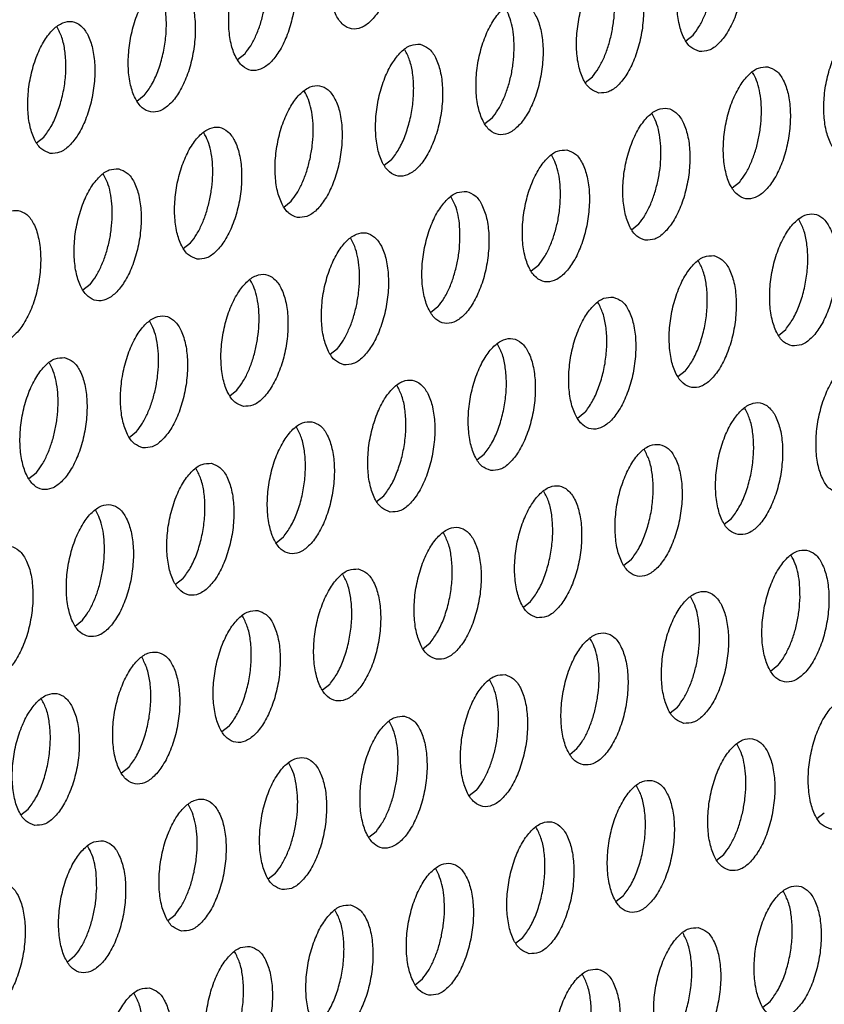
# Model space of a CAD drawing. Units: millimetres. Extents: x 31 to 625, y -33 to 387.
# Drawn here: x 411 to 416, y 70 to 75 of the extents above; entities that cross this region are included whole.
import ezdxf

# ---------------------------------------------------------------- set-up
doc = ezdxf.new("R2010")
doc.units = ezdxf.units.MM

# ---------------------------------------------------------------- blocks, each defined once
blk = doc.blocks.new('ansaugblende_lochung_rv4_6_bg63_wandstehend__84', base_point=(2314.992, 313.515))
at = {"color": 1, "linetype": 'Continuous'}
for p, q in [((2488.892, 451.218), (2489.111, 451.391)), ((2475.701, 450.825), (2475.482, 450.652)), ((2485.886, 449.975), (2486.105, 450.148)), ((2472.695, 449.582), (2472.476, 449.409)), ((2483.099, 448.905), (2482.88, 448.732)), ((2469.47, 448.166), (2469.689, 448.339)), ((2480.093, 447.662), (2479.875, 447.489)), ((2490.497, 446.985), (2490.279, 446.812)), ((2476.869, 446.246), (2477.087, 446.419)), ((2487.273, 445.569), (2487.492, 445.742)), ((2473.863, 445.003), (2474.082, 445.176)), ((2484.486, 444.499), (2484.267, 444.326)), ((2471.076, 443.933), (2470.857, 443.76)), ((2481.48, 443.256), (2481.261, 443.083)), ((2491.666, 442.406), (2491.884, 442.579)), ((2478.256, 441.84), (2478.474, 442.013)), ((2488.878, 441.336), (2488.66, 441.163)), ((2475.25, 440.597), (2475.468, 440.77)), ((2485.873, 440.093), (2485.654, 439.92)), ((2472.244, 439.354), (2472.462, 439.527)), ((2482.648, 438.677), (2482.867, 438.85)), ((2469.457, 438.284), (2469.238, 438.111)), ((2479.642, 437.434), (2479.861, 437.607)), ((2490.047, 436.757), (2490.265, 436.93)), ((2476.855, 436.364), (2476.636, 436.191)), ((2487.259, 435.687), (2487.041, 435.514)), ((2473.849, 435.121), (2473.631, 434.948)), ((2484.035, 434.271), (2484.254, 434.444)), ((2470.625, 433.706), (2470.843, 433.878)), ((2481.029, 433.028), (2481.248, 433.201)), ((2491.652, 432.524), (2491.433, 432.351)), ((2478.242, 431.958), (2478.023, 431.786)), ((2488.428, 431.108), (2488.646, 431.281)), ((2475.236, 430.715), (2475.017, 430.543)), ((2485.422, 429.866), (2485.64, 430.038)), ((2472.23, 429.473), (2472.012, 429.3)), ((2482.634, 428.795), (2482.416, 428.623)), ((2469.006, 428.057), (2469.224, 428.23)), ((2492.82, 427.946), (2493.039, 428.118)), ((2479.629, 427.553), (2479.41, 427.38)), ((2489.814, 426.703), (2490.033, 426.875)), ((2476.404, 426.137), (2476.623, 426.31)), ((2487.027, 425.633), (2486.808, 425.46)), ((2473.398, 424.894), (2473.617, 425.067)), ((2483.803, 424.217), (2484.021, 424.39)), ((2470.611, 423.824), (2470.393, 423.651)), ((2480.797, 422.974), (2481.015, 423.147)), ((2491.201, 422.297), (2491.42, 422.47))]:
    blk.add_line(p, q, dxfattribs=at)
for points in [[(2479.56, 455.524), (2479.28, 455.489), (2478.996, 455.297), (2478.73, 454.964), (2478.505, 454.516), (2478.339, 453.99), (2478.245, 453.428), (2478.231, 452.877), (2478.297, 452.38), (2478.44, 451.978), (2478.646, 451.704), (2478.899, 451.579), (2479.179, 451.615), (2479.463, 451.807), (2479.729, 452.14), (2479.954, 452.588), (2480.12, 453.114), (2480.214, 453.676), (2480.228, 454.227), (2480.162, 454.724), (2480.019, 455.126), (2479.813, 455.4), (2479.56, 455.524)], [(2489.303, 450.902), (2489.583, 450.938), (2489.868, 451.13), (2490.133, 451.463), (2490.358, 451.911), (2490.524, 452.437), (2490.618, 452.999), (2490.632, 453.55), (2490.566, 454.047), (2490.424, 454.448), (2490.218, 454.723), (2489.964, 454.847), (2489.684, 454.812), (2489.4, 454.62), (2489.135, 454.286), (2488.91, 453.839), (2488.744, 453.313), (2488.649, 452.751), (2488.635, 452.2), (2488.702, 451.703), (2488.844, 451.301), (2489.05, 451.027), (2489.303, 450.902)], [(2476.554, 454.282), (2476.274, 454.246), (2475.99, 454.054), (2475.724, 453.721), (2475.5, 453.273), (2475.333, 452.747), (2475.239, 452.185), (2475.225, 451.634), (2475.292, 451.137), (2475.434, 450.735), (2475.64, 450.461), (2475.893, 450.337), (2476.173, 450.372), (2476.458, 450.564), (2476.723, 450.897), (2476.948, 451.345), (2477.114, 451.871), (2477.208, 452.433), (2477.222, 452.984), (2477.156, 453.481), (2477.014, 453.883), (2476.808, 454.157), (2476.554, 454.282)], [(2486.297, 449.659), (2486.578, 449.695), (2486.862, 449.887), (2487.127, 450.22), (2487.352, 450.668), (2487.518, 451.194), (2487.612, 451.756), (2487.627, 452.307), (2487.56, 452.804), (2487.418, 453.206), (2487.212, 453.48), (2486.958, 453.604), (2486.678, 453.569), (2486.394, 453.377), (2486.129, 453.044), (2485.904, 452.596), (2485.738, 452.07), (2485.644, 451.508), (2485.629, 450.957), (2485.696, 450.46), (2485.838, 450.058), (2486.044, 449.784), (2486.297, 449.659)], [(2486.671, 451.419), (2486.737, 451.806), (2486.765, 452.191), (2486.754, 452.561), (2486.706, 452.9), (2486.621, 453.196), (2486.503, 453.438)], [(2473.548, 453.039), (2473.268, 453.003), (2472.984, 452.811), (2472.719, 452.478), (2472.494, 452.03), (2472.328, 451.504), (2472.234, 450.942), (2472.219, 450.391), (2472.286, 449.894), (2472.428, 449.492), (2472.634, 449.218), (2472.887, 449.094), (2473.168, 449.129), (2473.452, 449.321), (2473.717, 449.654), (2473.942, 450.102), (2474.108, 450.628), (2474.202, 451.19), (2474.216, 451.741), (2474.15, 452.238), (2474.008, 452.64), (2473.802, 452.914), (2473.548, 453.039)], [(2472.695, 449.582), (2472.914, 449.904), (2473.099, 450.304), (2473.239, 450.758), (2473.327, 451.24), (2473.356, 451.72), (2473.324, 452.169), (2473.235, 452.561), (2473.093, 452.872)], [(2475.701, 450.825), (2475.878, 451.075), (2476.035, 451.379), (2476.167, 451.723), (2476.267, 452.096), (2476.332, 452.483), (2476.36, 452.868)], [(2489.111, 451.391), (2489.288, 451.641), (2489.445, 451.945), (2489.577, 452.289), (2489.677, 452.662)], [(2483.953, 452.362), (2483.672, 452.326), (2483.388, 452.134), (2483.123, 451.801), (2482.898, 451.353), (2482.732, 450.827), (2482.638, 450.265), (2482.623, 449.714), (2482.69, 449.217), (2482.832, 448.815), (2483.038, 448.541), (2483.292, 448.417), (2483.572, 448.452), (2483.856, 448.644), (2484.121, 448.977), (2484.346, 449.425), (2484.512, 449.951), (2484.606, 450.513), (2484.621, 451.064), (2484.554, 451.561), (2484.412, 451.963), (2484.206, 452.237), (2483.953, 452.362)], [(2483.759, 450.948), (2483.748, 451.318), (2483.7, 451.657), (2483.615, 451.953), (2483.497, 452.195)], [(2469.882, 447.851), (2470.162, 447.886), (2470.446, 448.078), (2470.711, 448.412), (2470.936, 448.859), (2471.102, 449.385), (2471.196, 449.947), (2471.211, 450.498), (2471.144, 450.995), (2471.002, 451.397), (2470.796, 451.671), (2470.542, 451.796), (2470.262, 451.76), (2469.978, 451.568), (2469.713, 451.235), (2469.488, 450.787), (2469.322, 450.261), (2469.228, 449.699), (2469.213, 449.148), (2469.28, 448.651), (2469.422, 448.25), (2469.628, 447.975), (2469.882, 447.851)], [(2469.689, 448.339), (2469.908, 448.661), (2470.093, 449.061), (2470.233, 449.515), (2470.321, 449.997), (2470.35, 450.477), (2470.319, 450.926), (2470.229, 451.318), (2470.087, 451.629)], [(2494.357, 451.684), (2494.077, 451.649), (2493.792, 451.457), (2493.527, 451.124), (2493.302, 450.676), (2493.136, 450.15), (2493.042, 449.588), (2493.028, 449.037), (2493.094, 448.54), (2493.236, 448.138), (2493.443, 447.864), (2493.696, 447.739), (2493.976, 447.775), (2494.26, 447.967), (2494.526, 448.3), (2494.75, 448.748), (2494.917, 449.274), (2495.011, 449.836), (2495.025, 450.387), (2494.958, 450.884), (2494.816, 451.286), (2494.61, 451.56), (2494.357, 451.684)], [(2486.105, 450.148), (2486.282, 450.398), (2486.44, 450.702), (2486.571, 451.046), (2486.671, 451.419)], [(2480.947, 451.119), (2480.667, 451.083), (2480.382, 450.891), (2480.117, 450.558), (2479.892, 450.11), (2479.726, 449.584), (2479.632, 449.022), (2479.618, 448.471), (2479.684, 447.974), (2479.826, 447.572), (2480.032, 447.298), (2480.286, 447.174), (2480.566, 447.209), (2480.85, 447.401), (2481.116, 447.734), (2481.34, 448.182), (2481.507, 448.708), (2481.601, 449.27), (2481.615, 449.821), (2481.548, 450.318), (2481.406, 450.72), (2481.2, 450.994), (2480.947, 451.119)], [(2480.093, 447.662), (2480.312, 447.984), (2480.497, 448.384), (2480.638, 448.838), (2480.725, 449.32), (2480.754, 449.8), (2480.723, 450.249), (2480.633, 450.641), (2480.491, 450.952)], [(2483.099, 448.905), (2483.276, 449.155), (2483.434, 449.459), (2483.565, 449.803), (2483.666, 450.176), (2483.731, 450.563), (2483.759, 450.948)], [(2491.351, 450.442), (2491.071, 450.406), (2490.787, 450.214), (2490.521, 449.881), (2490.296, 449.433), (2490.13, 448.907), (2490.036, 448.345), (2490.022, 447.794), (2490.088, 447.297), (2490.231, 446.895), (2490.437, 446.621), (2490.69, 446.496), (2490.97, 446.532), (2491.254, 446.724), (2491.52, 447.057), (2491.745, 447.505), (2491.911, 448.031), (2492.005, 448.593), (2492.019, 449.144), (2491.953, 449.641), (2491.811, 450.043), (2491.604, 450.317), (2491.351, 450.442)], [(2491.157, 449.028), (2491.147, 449.398), (2491.098, 449.737), (2491.013, 450.033), (2490.895, 450.275)], [(2477.28, 445.931), (2477.56, 445.966), (2477.844, 446.158), (2478.11, 446.492), (2478.335, 446.939), (2478.501, 447.465), (2478.595, 448.027), (2478.609, 448.578), (2478.543, 449.075), (2478.4, 449.477), (2478.194, 449.751), (2477.941, 449.876), (2477.661, 449.84), (2477.377, 449.648), (2477.111, 449.315), (2476.886, 448.867), (2476.72, 448.341), (2476.626, 447.779), (2476.612, 447.228), (2476.678, 446.731), (2476.82, 446.33), (2477.027, 446.055), (2477.28, 445.931)], [(2477.654, 447.69), (2477.719, 448.077), (2477.747, 448.462), (2477.737, 448.832), (2477.688, 449.171), (2477.603, 449.468), (2477.485, 449.709)], [(2487.684, 445.254), (2487.964, 445.289), (2488.249, 445.481), (2488.514, 445.814), (2488.739, 446.262), (2488.905, 446.788), (2488.999, 447.35), (2489.013, 447.901), (2488.947, 448.398), (2488.805, 448.8), (2488.599, 449.074), (2488.345, 449.199), (2488.065, 449.163), (2487.781, 448.971), (2487.515, 448.638), (2487.291, 448.19), (2487.124, 447.664), (2487.03, 447.102), (2487.016, 446.551), (2487.083, 446.054), (2487.225, 445.652), (2487.431, 445.378), (2487.684, 445.254)], [(2488.058, 447.013), (2488.124, 447.4), (2488.151, 447.785), (2488.141, 448.155), (2488.092, 448.494), (2488.007, 448.791), (2487.89, 449.032)], [(2490.497, 446.985), (2490.675, 447.235), (2490.832, 447.539), (2490.964, 447.883), (2491.064, 448.256), (2491.129, 448.643), (2491.157, 449.028)], [(2474.274, 444.688), (2474.554, 444.723), (2474.839, 444.915), (2475.104, 445.249), (2475.329, 445.697), (2475.495, 446.222), (2475.589, 446.784), (2475.603, 447.335), (2475.537, 447.832), (2475.395, 448.234), (2475.188, 448.508), (2474.935, 448.633), (2474.655, 448.598), (2474.371, 448.405), (2474.105, 448.072), (2473.881, 447.624), (2473.714, 447.098), (2473.62, 446.537), (2473.606, 445.985), (2473.673, 445.488), (2473.815, 445.087), (2474.021, 444.812), (2474.274, 444.688)], [(2474.648, 446.447), (2474.713, 446.834), (2474.741, 447.219), (2474.731, 447.589), (2474.682, 447.928), (2474.597, 448.225), (2474.48, 448.466)], [(2485.339, 447.956), (2485.059, 447.92), (2484.775, 447.728), (2484.51, 447.395), (2484.285, 446.947), (2484.119, 446.421), (2484.025, 445.859), (2484.01, 445.308), (2484.077, 444.811), (2484.219, 444.41), (2484.425, 444.135), (2484.678, 444.011), (2484.959, 444.046), (2485.243, 444.238), (2485.508, 444.572), (2485.733, 445.019), (2485.899, 445.545), (2485.993, 446.107), (2486.008, 446.658), (2485.941, 447.155), (2485.799, 447.557), (2485.593, 447.831), (2485.339, 447.956)], [(2477.087, 446.419), (2477.265, 446.669), (2477.422, 446.973), (2477.554, 447.318), (2477.654, 447.69)], [(2485.146, 446.542), (2485.135, 446.912), (2485.086, 447.251), (2485.002, 447.548), (2484.884, 447.789)], [(2471.929, 447.39), (2471.649, 447.355), (2471.365, 447.162), (2471.1, 446.829), (2470.875, 446.381), (2470.709, 445.855), (2470.614, 445.294), (2470.6, 444.742), (2470.667, 444.245), (2470.809, 443.844), (2471.015, 443.569), (2471.268, 443.445), (2471.548, 443.48), (2471.833, 443.672), (2472.098, 444.006), (2472.323, 444.454), (2472.489, 444.98), (2472.583, 445.541), (2472.597, 446.092), (2472.531, 446.589), (2472.389, 446.991), (2472.183, 447.265), (2471.929, 447.39)], [(2471.736, 445.977), (2471.725, 446.346), (2471.676, 446.686), (2471.592, 446.982), (2471.474, 447.223)], [(2487.492, 445.742), (2487.669, 445.992), (2487.826, 446.296), (2487.958, 446.64), (2488.058, 447.013)], [(2482.334, 446.713), (2482.053, 446.678), (2481.769, 446.485), (2481.504, 446.152), (2481.279, 445.704), (2481.113, 445.178), (2481.019, 444.617), (2481.004, 444.065), (2481.071, 443.568), (2481.213, 443.167), (2481.419, 442.892), (2481.673, 442.768), (2481.953, 442.803), (2482.237, 442.995), (2482.502, 443.329), (2482.727, 443.776), (2482.893, 444.302), (2482.987, 444.864), (2483.002, 445.415), (2482.935, 445.912), (2482.793, 446.314), (2482.587, 446.588), (2482.334, 446.713)], [(2474.082, 445.176), (2474.259, 445.426), (2474.416, 445.73), (2474.548, 446.075), (2474.648, 446.447)], [(2482.14, 445.299), (2482.129, 445.669), (2482.081, 446.008), (2481.996, 446.305), (2481.878, 446.546)], [(2484.486, 444.499), (2484.663, 444.749), (2484.821, 445.053), (2484.952, 445.398), (2485.052, 445.77), (2485.118, 446.157), (2485.146, 446.542)], [(2468.923, 446.147), (2468.643, 446.112), (2468.359, 445.92), (2468.094, 445.586), (2467.869, 445.138), (2467.703, 444.612), (2467.609, 444.051), (2467.594, 443.499), (2467.661, 443.003), (2467.803, 442.601), (2468.009, 442.326), (2468.262, 442.202), (2468.543, 442.237), (2468.827, 442.429), (2469.092, 442.763), (2469.317, 443.211), (2469.483, 443.737), (2469.577, 444.298), (2469.592, 444.849), (2469.525, 445.346), (2469.383, 445.748), (2469.177, 446.022), (2468.923, 446.147)], [(2471.076, 443.933), (2471.253, 444.183), (2471.41, 444.487), (2471.542, 444.832), (2471.642, 445.205), (2471.708, 445.591), (2471.736, 445.977)], [(2492.077, 442.091), (2492.357, 442.126), (2492.641, 442.318), (2492.907, 442.652), (2493.131, 443.099), (2493.298, 443.625), (2493.392, 444.187), (2493.406, 444.738), (2493.339, 445.235), (2493.197, 445.637), (2492.991, 445.911), (2492.738, 446.036), (2492.458, 446), (2492.173, 445.808), (2491.908, 445.475), (2491.683, 445.027), (2491.517, 444.501), (2491.423, 443.939), (2491.409, 443.388), (2491.475, 442.891), (2491.617, 442.49), (2491.823, 442.215), (2492.077, 442.091)], [(2491.884, 442.579), (2492.103, 442.901), (2492.288, 443.301), (2492.429, 443.755), (2492.516, 444.237), (2492.545, 444.717), (2492.514, 445.166), (2492.425, 445.558), (2492.282, 445.869)], [(2478.667, 441.525), (2478.947, 441.56), (2479.231, 441.752), (2479.496, 442.086), (2479.721, 442.534), (2479.887, 443.06), (2479.982, 443.621), (2479.996, 444.172), (2479.929, 444.669), (2479.787, 445.071), (2479.581, 445.345), (2479.328, 445.47), (2479.048, 445.435), (2478.763, 445.242), (2478.498, 444.909), (2478.273, 444.461), (2478.107, 443.935), (2478.013, 443.374), (2477.999, 442.822), (2478.065, 442.325), (2478.207, 441.924), (2478.413, 441.649), (2478.667, 441.525)], [(2479.041, 443.285), (2479.106, 443.671), (2479.134, 444.057), (2479.123, 444.426), (2479.075, 444.766), (2478.99, 445.062), (2478.872, 445.303)], [(2481.48, 443.256), (2481.657, 443.506), (2481.815, 443.81), (2481.946, 444.155), (2482.046, 444.527), (2482.112, 444.914), (2482.14, 445.299)], [(2489.732, 444.793), (2489.452, 444.758), (2489.168, 444.565), (2488.902, 444.232), (2488.677, 443.784), (2488.511, 443.258), (2488.417, 442.697), (2488.403, 442.145), (2488.469, 441.648), (2488.612, 441.247), (2488.818, 440.972), (2489.071, 440.848), (2489.351, 440.883), (2489.635, 441.075), (2489.901, 441.409), (2490.126, 441.856), (2490.292, 442.382), (2490.386, 442.944), (2490.4, 443.495), (2490.334, 443.992), (2490.191, 444.394), (2489.985, 444.668), (2489.732, 444.793)], [(2488.878, 441.336), (2489.097, 441.658), (2489.282, 442.058), (2489.423, 442.512), (2489.51, 442.994), (2489.539, 443.474), (2489.508, 443.923), (2489.419, 444.315), (2489.276, 444.626)], [(2475.661, 440.282), (2475.941, 440.317), (2476.225, 440.509), (2476.491, 440.843), (2476.715, 441.291), (2476.882, 441.817), (2476.976, 442.378), (2476.99, 442.929), (2476.923, 443.426), (2476.781, 443.828), (2476.575, 444.102), (2476.322, 444.227), (2476.042, 444.192), (2475.757, 444), (2475.492, 443.666), (2475.267, 443.218), (2475.101, 442.692), (2475.007, 442.131), (2474.993, 441.579), (2475.059, 441.083), (2475.201, 440.681), (2475.408, 440.406), (2475.661, 440.282)], [(2476.035, 442.042), (2476.1, 442.428), (2476.128, 442.814), (2476.118, 443.183), (2476.069, 443.523), (2475.984, 443.819), (2475.866, 444.061)], [(2486.726, 443.55), (2486.446, 443.515), (2486.162, 443.322), (2485.896, 442.989), (2485.672, 442.541), (2485.505, 442.015), (2485.411, 441.454), (2485.397, 440.902), (2485.464, 440.405), (2485.606, 440.004), (2485.812, 439.729), (2486.065, 439.605), (2486.345, 439.64), (2486.63, 439.832), (2486.895, 440.166), (2487.12, 440.614), (2487.286, 441.14), (2487.38, 441.701), (2487.394, 442.252), (2487.328, 442.749), (2487.186, 443.151), (2486.98, 443.425), (2486.726, 443.55)], [(2478.474, 442.013), (2478.652, 442.263), (2478.809, 442.567), (2478.94, 442.912), (2479.041, 443.285)], [(2485.873, 440.093), (2486.091, 440.415), (2486.277, 440.815), (2486.417, 441.269), (2486.504, 441.751), (2486.533, 442.231), (2486.502, 442.68), (2486.413, 443.072), (2486.271, 443.383)], [(2472.655, 439.039), (2472.935, 439.074), (2473.219, 439.266), (2473.485, 439.6), (2473.71, 440.048), (2473.876, 440.574), (2473.97, 441.135), (2473.984, 441.687), (2473.918, 442.183), (2473.776, 442.585), (2473.569, 442.859), (2473.316, 442.984), (2473.036, 442.949), (2472.752, 442.757), (2472.486, 442.423), (2472.261, 441.975), (2472.095, 441.449), (2472.001, 440.888), (2471.987, 440.336), (2472.053, 439.84), (2472.196, 439.438), (2472.402, 439.164), (2472.655, 439.039)], [(2473.029, 440.799), (2473.094, 441.185), (2473.122, 441.571), (2473.112, 441.94), (2473.063, 442.28), (2472.978, 442.576), (2472.86, 442.818)], [(2483.059, 438.362), (2483.34, 438.397), (2483.624, 438.589), (2483.889, 438.923), (2484.114, 439.371), (2484.28, 439.897), (2484.374, 440.458), (2484.388, 441.009), (2484.322, 441.506), (2484.18, 441.908), (2483.974, 442.182), (2483.72, 442.307), (2483.44, 442.272), (2483.156, 442.079), (2482.891, 441.746), (2482.666, 441.298), (2482.5, 440.772), (2482.405, 440.211), (2482.391, 439.659), (2482.458, 439.163), (2482.6, 438.761), (2482.806, 438.486), (2483.059, 438.362)], [(2475.468, 440.77), (2475.646, 441.021), (2475.803, 441.324), (2475.934, 441.669), (2476.035, 442.042)], [(2482.867, 438.85), (2483.086, 439.172), (2483.271, 439.572), (2483.411, 440.026), (2483.499, 440.508), (2483.528, 440.988), (2483.496, 441.437), (2483.407, 441.829), (2483.265, 442.141)], [(2470.31, 441.741), (2470.03, 441.706), (2469.746, 441.514), (2469.48, 441.18), (2469.256, 440.732), (2469.089, 440.206), (2468.995, 439.645), (2468.981, 439.093), (2469.048, 438.597), (2469.19, 438.195), (2469.396, 437.921), (2469.649, 437.796), (2469.929, 437.831), (2470.214, 438.023), (2470.479, 438.357), (2470.704, 438.805), (2470.87, 439.331), (2470.964, 439.892), (2470.978, 440.444), (2470.912, 440.94), (2470.77, 441.342), (2470.564, 441.616), (2470.31, 441.741)], [(2470.116, 440.328), (2470.106, 440.697), (2470.057, 441.037), (2469.972, 441.333), (2469.855, 441.575)], [(2493.464, 437.685), (2493.744, 437.72), (2494.028, 437.912), (2494.293, 438.246), (2494.518, 438.694), (2494.684, 439.22), (2494.778, 439.781), (2494.793, 440.332), (2494.726, 440.829), (2494.584, 441.231), (2494.378, 441.505), (2494.125, 441.63), (2493.844, 441.595), (2493.56, 441.402), (2493.295, 441.069), (2493.07, 440.621), (2492.904, 440.095), (2492.81, 439.534), (2492.795, 438.982), (2492.862, 438.485), (2493.004, 438.084), (2493.21, 437.809), (2493.464, 437.685)], [(2480.054, 437.119), (2480.334, 437.154), (2480.618, 437.346), (2480.883, 437.68), (2481.108, 438.128), (2481.274, 438.654), (2481.368, 439.215), (2481.383, 439.767), (2481.316, 440.263), (2481.174, 440.665), (2480.968, 440.939), (2480.714, 441.064), (2480.434, 441.029), (2480.15, 440.837), (2479.885, 440.503), (2479.66, 440.055), (2479.494, 439.529), (2479.4, 438.968), (2479.385, 438.416), (2479.452, 437.92), (2479.594, 437.518), (2479.8, 437.244), (2480.054, 437.119)], [(2479.861, 437.607), (2480.08, 437.929), (2480.265, 438.329), (2480.405, 438.784), (2480.493, 439.265), (2480.522, 439.745), (2480.491, 440.195), (2480.401, 440.587), (2480.259, 440.898)], [(2472.462, 439.527), (2472.64, 439.778), (2472.797, 440.081), (2472.929, 440.426), (2473.029, 440.799)], [(2469.457, 438.284), (2469.634, 438.535), (2469.791, 438.838), (2469.923, 439.183), (2470.023, 439.556), (2470.089, 439.942), (2470.116, 440.328)], [(2490.458, 436.442), (2490.738, 436.477), (2491.022, 436.669), (2491.287, 437.003), (2491.512, 437.451), (2491.679, 437.977), (2491.773, 438.538), (2491.787, 439.089), (2491.72, 439.586), (2491.578, 439.988), (2491.372, 440.262), (2491.119, 440.387), (2490.839, 440.352), (2490.554, 440.159), (2490.289, 439.826), (2490.064, 439.378), (2489.898, 438.852), (2489.804, 438.291), (2489.79, 437.739), (2489.856, 437.243), (2489.998, 436.841), (2490.204, 436.566), (2490.458, 436.442)], [(2490.265, 436.93), (2490.484, 437.252), (2490.669, 437.652), (2490.81, 438.106), (2490.897, 438.588), (2490.926, 439.068), (2490.895, 439.517), (2490.805, 439.909), (2490.663, 440.221)], [(2477.709, 439.821), (2477.428, 439.786), (2477.144, 439.594), (2476.879, 439.26), (2476.654, 438.812), (2476.488, 438.286), (2476.394, 437.725), (2476.38, 437.173), (2476.446, 436.677), (2476.588, 436.275), (2476.794, 436.001), (2477.048, 435.876), (2477.328, 435.911), (2477.612, 436.103), (2477.877, 436.437), (2478.102, 436.885), (2478.268, 437.411), (2478.362, 437.972), (2478.377, 438.524), (2478.31, 439.02), (2478.168, 439.422), (2477.962, 439.696), (2477.709, 439.821)], [(2476.855, 436.364), (2477.074, 436.686), (2477.259, 437.086), (2477.4, 437.541), (2477.487, 438.022), (2477.516, 438.502), (2477.485, 438.952), (2477.395, 439.344), (2477.253, 439.655)], [(2488.113, 439.144), (2487.833, 439.109), (2487.548, 438.917), (2487.283, 438.583), (2487.058, 438.135), (2486.892, 437.609), (2486.798, 437.048), (2486.784, 436.496), (2486.85, 436), (2486.992, 435.598), (2487.199, 435.323), (2487.452, 435.199), (2487.732, 435.234), (2488.016, 435.426), (2488.282, 435.76), (2488.506, 436.208), (2488.673, 436.734), (2488.767, 437.295), (2488.781, 437.847), (2488.714, 438.343), (2488.572, 438.745), (2488.366, 439.019), (2488.113, 439.144)], [(2487.259, 435.687), (2487.478, 436.009), (2487.663, 436.409), (2487.804, 436.864), (2487.891, 437.345), (2487.92, 437.825), (2487.889, 438.275), (2487.8, 438.667), (2487.657, 438.978)], [(2474.703, 438.578), (2474.423, 438.543), (2474.138, 438.351), (2473.873, 438.017), (2473.648, 437.569), (2473.482, 437.043), (2473.388, 436.482), (2473.374, 435.93), (2473.44, 435.434), (2473.582, 435.032), (2473.788, 434.758), (2474.042, 434.633), (2474.322, 434.668), (2474.606, 434.86), (2474.872, 435.194), (2475.096, 435.642), (2475.263, 436.168), (2475.357, 436.729), (2475.371, 437.281), (2475.304, 437.777), (2475.162, 438.179), (2474.956, 438.453), (2474.703, 438.578)], [(2473.849, 435.121), (2474.068, 435.443), (2474.253, 435.843), (2474.394, 436.298), (2474.481, 436.779), (2474.51, 437.259), (2474.479, 437.709), (2474.39, 438.101), (2474.247, 438.412)], [(2484.446, 433.956), (2484.726, 433.991), (2485.011, 434.183), (2485.276, 434.517), (2485.501, 434.965), (2485.667, 435.491), (2485.761, 436.052), (2485.775, 436.604), (2485.709, 437.1), (2485.567, 437.502), (2485.36, 437.776), (2485.107, 437.901), (2484.827, 437.866), (2484.543, 437.674), (2484.277, 437.34), (2484.053, 436.892), (2483.886, 436.366), (2483.792, 435.805), (2483.778, 435.253), (2483.845, 434.757), (2483.987, 434.355), (2484.193, 434.081), (2484.446, 433.956)], [(2484.254, 434.444), (2484.472, 434.766), (2484.658, 435.166), (2484.798, 435.621), (2484.885, 436.102), (2484.914, 436.582), (2484.883, 437.032), (2484.794, 437.424), (2484.651, 437.735)], [(2471.036, 433.39), (2471.316, 433.425), (2471.6, 433.617), (2471.866, 433.951), (2472.091, 434.399), (2472.257, 434.925), (2472.351, 435.486), (2472.365, 436.038), (2472.299, 436.534), (2472.156, 436.936), (2471.95, 437.211), (2471.697, 437.335), (2471.417, 437.3), (2471.133, 437.108), (2470.867, 436.774), (2470.642, 436.326), (2470.476, 435.8), (2470.382, 435.239), (2470.368, 434.688), (2470.434, 434.191), (2470.577, 433.789), (2470.783, 433.515), (2471.036, 433.39)], [(2471.41, 435.15), (2471.475, 435.536), (2471.503, 435.922), (2471.493, 436.291), (2471.444, 436.631), (2471.359, 436.927), (2471.241, 437.169)], [(2481.44, 432.713), (2481.72, 432.748), (2482.005, 432.94), (2482.27, 433.274), (2482.495, 433.722), (2482.661, 434.248), (2482.755, 434.809), (2482.769, 435.361), (2482.703, 435.857), (2482.561, 436.259), (2482.355, 436.533), (2482.101, 436.658), (2481.821, 436.623), (2481.537, 436.431), (2481.272, 436.097), (2481.047, 435.649), (2480.88, 435.123), (2480.786, 434.562), (2480.772, 434.01), (2480.839, 433.514), (2480.981, 433.112), (2481.187, 432.838), (2481.44, 432.713)], [(2481.248, 433.201), (2481.467, 433.523), (2481.652, 433.923), (2481.792, 434.378), (2481.88, 434.859), (2481.909, 435.339), (2481.877, 435.789), (2481.788, 436.181), (2481.646, 436.492)], [(2468.03, 432.147), (2468.31, 432.182), (2468.595, 432.375), (2468.86, 432.708), (2469.085, 433.156), (2469.251, 433.682), (2469.345, 434.243), (2469.359, 434.795), (2469.293, 435.292), (2469.151, 435.693), (2468.945, 435.968), (2468.691, 436.092), (2468.411, 436.057), (2468.127, 435.865), (2467.861, 435.531), (2467.637, 435.083), (2467.47, 434.557), (2467.376, 433.996), (2467.362, 433.445), (2467.429, 432.948), (2467.571, 432.546), (2467.777, 432.272), (2468.03, 432.147)], [(2492.505, 435.981), (2492.225, 435.946), (2491.941, 435.754), (2491.676, 435.42), (2491.451, 434.972), (2491.285, 434.446), (2491.191, 433.885), (2491.176, 433.333), (2491.243, 432.837), (2491.385, 432.435), (2491.591, 432.161), (2491.845, 432.036), (2492.125, 432.071), (2492.409, 432.263), (2492.674, 432.597), (2492.899, 433.045), (2493.065, 433.571), (2493.159, 434.132), (2493.174, 434.684), (2493.107, 435.18), (2492.965, 435.582), (2492.759, 435.856), (2492.505, 435.981)], [(2492.312, 434.568), (2492.301, 434.937), (2492.253, 435.277), (2492.168, 435.573), (2492.05, 435.815)], [(2479.095, 435.415), (2478.815, 435.38), (2478.531, 435.188), (2478.266, 434.854), (2478.041, 434.406), (2477.875, 433.88), (2477.781, 433.319), (2477.766, 432.768), (2477.833, 432.271), (2477.975, 431.869), (2478.181, 431.595), (2478.434, 431.47), (2478.715, 431.505), (2478.999, 431.697), (2479.264, 432.031), (2479.489, 432.479), (2479.655, 433.005), (2479.749, 433.566), (2479.764, 434.118), (2479.697, 434.614), (2479.555, 435.016), (2479.349, 435.291), (2479.095, 435.415)], [(2478.242, 431.958), (2478.461, 432.28), (2478.646, 432.68), (2478.786, 433.135), (2478.874, 433.616), (2478.903, 434.096), (2478.872, 434.546), (2478.782, 434.938), (2478.64, 435.249)], [(2470.843, 433.878), (2471.021, 434.129), (2471.178, 434.432), (2471.31, 434.777), (2471.41, 435.15)], [(2488.839, 430.793), (2489.119, 430.828), (2489.403, 431.02), (2489.668, 431.354), (2489.893, 431.802), (2490.059, 432.328), (2490.154, 432.889), (2490.168, 433.441), (2490.101, 433.937), (2489.959, 434.339), (2489.753, 434.613), (2489.5, 434.738), (2489.219, 434.703), (2488.935, 434.511), (2488.67, 434.177), (2488.445, 433.729), (2488.279, 433.203), (2488.185, 432.642), (2488.171, 432.09), (2488.237, 431.594), (2488.379, 431.192), (2488.585, 430.918), (2488.839, 430.793)], [(2489.213, 432.553), (2489.278, 432.939), (2489.306, 433.325), (2489.295, 433.694), (2489.247, 434.034), (2489.162, 434.33), (2489.044, 434.572)], [(2491.652, 432.524), (2491.829, 432.775), (2491.987, 433.078), (2492.118, 433.423), (2492.218, 433.796), (2492.284, 434.182), (2492.312, 434.568)], [(2476.09, 434.172), (2475.809, 434.137), (2475.525, 433.945), (2475.26, 433.611), (2475.035, 433.163), (2474.869, 432.637), (2474.775, 432.076), (2474.76, 431.525), (2474.827, 431.028), (2474.969, 430.626), (2475.175, 430.352), (2475.429, 430.227), (2475.709, 430.262), (2475.993, 430.455), (2476.258, 430.788), (2476.483, 431.236), (2476.649, 431.762), (2476.743, 432.323), (2476.758, 432.875), (2476.691, 433.372), (2476.549, 433.773), (2476.343, 434.048), (2476.09, 434.172)], [(2475.236, 430.715), (2475.455, 431.037), (2475.64, 431.437), (2475.781, 431.892), (2475.868, 432.373), (2475.897, 432.853), (2475.866, 433.303), (2475.776, 433.695), (2475.634, 434.006)], [(2485.833, 429.55), (2486.113, 429.585), (2486.397, 429.777), (2486.663, 430.111), (2486.887, 430.559), (2487.054, 431.085), (2487.148, 431.646), (2487.162, 432.198), (2487.095, 432.694), (2486.953, 433.096), (2486.747, 433.371), (2486.494, 433.495), (2486.214, 433.46), (2485.929, 433.268), (2485.664, 432.934), (2485.439, 432.486), (2485.273, 431.96), (2485.179, 431.399), (2485.165, 430.848), (2485.231, 430.351), (2485.373, 429.949), (2485.579, 429.675), (2485.833, 429.55)], [(2486.207, 431.31), (2486.272, 431.696), (2486.3, 432.082), (2486.29, 432.451), (2486.241, 432.791), (2486.156, 433.087), (2486.038, 433.329)], [(2473.084, 432.929), (2472.804, 432.894), (2472.519, 432.702), (2472.254, 432.368), (2472.029, 431.92), (2471.863, 431.395), (2471.769, 430.833), (2471.755, 430.282), (2471.821, 429.785), (2471.963, 429.383), (2472.169, 429.109), (2472.423, 428.984), (2472.703, 429.019), (2472.987, 429.212), (2473.252, 429.545), (2473.477, 429.993), (2473.644, 430.519), (2473.738, 431.08), (2473.752, 431.632), (2473.685, 432.129), (2473.543, 432.53), (2473.337, 432.805), (2473.084, 432.929)], [(2472.23, 429.473), (2472.449, 429.794), (2472.634, 430.194), (2472.775, 430.649), (2472.862, 431.131), (2472.891, 431.61), (2472.86, 432.06), (2472.77, 432.452), (2472.628, 432.763)], [(2488.646, 431.281), (2488.823, 431.532), (2488.981, 431.835), (2489.112, 432.18), (2489.213, 432.553)], [(2483.488, 432.252), (2483.208, 432.217), (2482.924, 432.025), (2482.658, 431.691), (2482.433, 431.243), (2482.267, 430.717), (2482.173, 430.156), (2482.159, 429.605), (2482.225, 429.108), (2482.368, 428.706), (2482.574, 428.432), (2482.827, 428.307), (2483.107, 428.342), (2483.391, 428.535), (2483.657, 428.868), (2483.882, 429.316), (2484.048, 429.842), (2484.142, 430.403), (2484.156, 430.955), (2484.09, 431.452), (2483.947, 431.853), (2483.741, 432.128), (2483.488, 432.252)], [(2483.294, 430.839), (2483.284, 431.208), (2483.235, 431.548), (2483.15, 431.844), (2483.032, 432.086)], [(2469.417, 427.741), (2469.697, 427.777), (2469.981, 427.969), (2470.247, 428.302), (2470.471, 428.75), (2470.638, 429.276), (2470.732, 429.838), (2470.746, 430.389), (2470.679, 430.886), (2470.537, 431.287), (2470.331, 431.562), (2470.078, 431.686), (2469.798, 431.651), (2469.513, 431.459), (2469.248, 431.125), (2469.023, 430.678), (2468.857, 430.152), (2468.763, 429.59), (2468.749, 429.039), (2468.815, 428.542), (2468.957, 428.14), (2469.164, 427.866), (2469.417, 427.741)], [(2469.224, 428.23), (2469.443, 428.551), (2469.628, 428.951), (2469.769, 429.406), (2469.856, 429.888), (2469.885, 430.368), (2469.854, 430.817), (2469.765, 431.209), (2469.622, 431.52)], [(2493.231, 427.63), (2493.511, 427.665), (2493.796, 427.857), (2494.061, 428.191), (2494.286, 428.639), (2494.452, 429.165), (2494.546, 429.726), (2494.56, 430.278), (2494.494, 430.774), (2494.352, 431.176), (2494.146, 431.451), (2493.892, 431.575), (2493.612, 431.54), (2493.328, 431.348), (2493.063, 431.014), (2492.838, 430.566), (2492.672, 430.04), (2492.577, 429.479), (2492.563, 428.928), (2492.63, 428.431), (2492.772, 428.029), (2492.978, 427.755), (2493.231, 427.63)], [(2485.64, 430.038), (2485.818, 430.289), (2485.975, 430.592), (2486.106, 430.937), (2486.207, 431.31)], [(2480.482, 431.009), (2480.202, 430.974), (2479.918, 430.782), (2479.652, 430.448), (2479.428, 430), (2479.261, 429.475), (2479.167, 428.913), (2479.153, 428.362), (2479.22, 427.865), (2479.362, 427.463), (2479.568, 427.189), (2479.821, 427.064), (2480.101, 427.099), (2480.386, 427.292), (2480.651, 427.625), (2480.876, 428.073), (2481.042, 428.599), (2481.136, 429.16), (2481.15, 429.712), (2481.084, 430.209), (2480.942, 430.61), (2480.736, 430.885), (2480.482, 431.009)], [(2480.288, 429.596), (2480.278, 429.966), (2480.229, 430.305), (2480.144, 430.601), (2480.027, 430.843)], [(2482.634, 428.795), (2482.812, 429.046), (2482.969, 429.349), (2483.101, 429.694), (2483.201, 430.067), (2483.266, 430.453), (2483.294, 430.839)], [(2490.225, 426.387), (2490.506, 426.422), (2490.79, 426.615), (2491.055, 426.948), (2491.28, 427.396), (2491.446, 427.922), (2491.54, 428.483), (2491.555, 429.035), (2491.488, 429.531), (2491.346, 429.933), (2491.14, 430.208), (2490.886, 430.332), (2490.606, 430.297), (2490.322, 430.105), (2490.057, 429.771), (2489.832, 429.323), (2489.666, 428.797), (2489.572, 428.236), (2489.557, 427.685), (2489.624, 427.188), (2489.766, 426.786), (2489.972, 426.512), (2490.225, 426.387)], [(2490.599, 428.147), (2490.665, 428.533), (2490.693, 428.919), (2490.682, 429.288), (2490.634, 429.628), (2490.549, 429.924), (2490.431, 430.166)], [(2476.815, 425.821), (2477.096, 425.857), (2477.38, 426.049), (2477.645, 426.382), (2477.87, 426.83), (2478.036, 427.356), (2478.13, 427.918), (2478.144, 428.469), (2478.078, 428.966), (2477.936, 429.367), (2477.73, 429.642), (2477.476, 429.766), (2477.196, 429.731), (2476.912, 429.539), (2476.647, 429.205), (2476.422, 428.758), (2476.256, 428.232), (2476.162, 427.67), (2476.147, 427.119), (2476.214, 426.622), (2476.356, 426.22), (2476.562, 425.946), (2476.815, 425.821)], [(2477.189, 427.581), (2477.255, 427.968), (2477.283, 428.353), (2477.272, 428.723), (2477.223, 429.062), (2477.139, 429.358), (2477.021, 429.6)], [(2479.629, 427.553), (2479.806, 427.803), (2479.963, 428.106), (2480.095, 428.451), (2480.195, 428.824), (2480.26, 429.211), (2480.288, 429.596)], [(2487.881, 429.089), (2487.6, 429.054), (2487.316, 428.862), (2487.051, 428.528), (2486.826, 428.08), (2486.66, 427.554), (2486.566, 426.993), (2486.551, 426.442), (2486.618, 425.945), (2486.76, 425.543), (2486.966, 425.269), (2487.22, 425.144), (2487.5, 425.179), (2487.784, 425.372), (2488.049, 425.705), (2488.274, 426.153), (2488.44, 426.679), (2488.534, 427.24), (2488.549, 427.792), (2488.482, 428.289), (2488.34, 428.69), (2488.134, 428.965), (2487.881, 429.089)], [(2487.027, 425.633), (2487.246, 425.954), (2487.431, 426.354), (2487.572, 426.809), (2487.659, 427.291), (2487.688, 427.77), (2487.657, 428.22), (2487.567, 428.612), (2487.425, 428.923)], [(2473.81, 424.578), (2474.09, 424.614), (2474.374, 424.806), (2474.639, 425.139), (2474.864, 425.587), (2475.03, 426.113), (2475.124, 426.675), (2475.139, 427.226), (2475.072, 427.723), (2474.93, 428.125), (2474.724, 428.399), (2474.47, 428.523), (2474.19, 428.488), (2473.906, 428.296), (2473.641, 427.963), (2473.416, 427.515), (2473.25, 426.989), (2473.156, 426.427), (2473.141, 425.876), (2473.208, 425.379), (2473.35, 424.977), (2473.556, 424.703), (2473.81, 424.578)], [(2474.183, 426.338), (2474.249, 426.725), (2474.277, 427.11), (2474.266, 427.48), (2474.218, 427.819), (2474.133, 428.115), (2474.015, 428.357)], [(2490.033, 426.875), (2490.21, 427.126), (2490.368, 427.429), (2490.499, 427.774), (2490.599, 428.147)], [(2484.214, 423.901), (2484.494, 423.937), (2484.778, 424.129), (2485.044, 424.462), (2485.268, 424.91), (2485.435, 425.436), (2485.529, 425.998), (2485.543, 426.549), (2485.476, 427.046), (2485.334, 427.447), (2485.128, 427.722), (2484.875, 427.846), (2484.595, 427.811), (2484.31, 427.619), (2484.045, 427.285), (2483.82, 426.838), (2483.654, 426.312), (2483.56, 425.75), (2483.546, 425.199), (2483.612, 424.702), (2483.754, 424.3), (2483.96, 424.026), (2484.214, 423.901)], [(2476.623, 426.31), (2476.8, 426.56), (2476.958, 426.863), (2477.089, 427.208), (2477.189, 427.581)], [(2484.021, 424.39), (2484.24, 424.711), (2484.425, 425.111), (2484.566, 425.566), (2484.653, 426.048), (2484.682, 426.528), (2484.651, 426.977), (2484.561, 427.369), (2484.419, 427.68)], [(2471.465, 427.28), (2471.184, 427.245), (2470.9, 427.053), (2470.635, 426.72), (2470.41, 426.272), (2470.244, 425.746), (2470.15, 425.184), (2470.136, 424.633), (2470.202, 424.136), (2470.344, 423.734), (2470.55, 423.46), (2470.804, 423.335), (2471.084, 423.371), (2471.368, 423.563), (2471.633, 423.896), (2471.858, 424.344), (2472.024, 424.87), (2472.119, 425.432), (2472.133, 425.983), (2472.066, 426.48), (2471.924, 426.882), (2471.718, 427.156), (2471.465, 427.28)], [(2471.271, 425.867), (2471.26, 426.237), (2471.212, 426.576), (2471.127, 426.872), (2471.009, 427.114)], [(2481.208, 422.658), (2481.488, 422.694), (2481.772, 422.886), (2482.038, 423.219), (2482.263, 423.667), (2482.429, 424.193), (2482.523, 424.755), (2482.537, 425.306), (2482.47, 425.803), (2482.328, 426.204), (2482.122, 426.479), (2481.869, 426.603), (2481.589, 426.568), (2481.305, 426.376), (2481.039, 426.043), (2480.814, 425.595), (2480.648, 425.069), (2480.554, 424.507), (2480.54, 423.956), (2480.606, 423.459), (2480.748, 423.057), (2480.955, 422.783), (2481.208, 422.658)], [(2481.582, 424.418), (2481.647, 424.805), (2481.675, 425.19), (2481.665, 425.56), (2481.616, 425.899), (2481.531, 426.195), (2481.413, 426.437)], [(2473.617, 425.067), (2473.794, 425.317), (2473.952, 425.621), (2474.083, 425.965), (2474.183, 426.338)], [(2468.459, 426.038), (2468.179, 426.002), (2467.894, 425.81), (2467.629, 425.477), (2467.404, 425.029), (2467.238, 424.503), (2467.144, 423.941), (2467.13, 423.39), (2467.196, 422.893), (2467.338, 422.491), (2467.544, 422.217), (2467.798, 422.093), (2468.078, 422.128), (2468.362, 422.32), (2468.628, 422.653), (2468.852, 423.101), (2469.019, 423.627), (2469.113, 424.189), (2469.127, 424.74), (2469.06, 425.237), (2468.918, 425.639), (2468.712, 425.913), (2468.459, 426.038)], [(2470.611, 423.824), (2470.788, 424.074), (2470.946, 424.378), (2471.077, 424.722), (2471.178, 425.095), (2471.243, 425.482), (2471.271, 425.867)], [(2491.612, 421.981), (2491.892, 422.017), (2492.177, 422.209), (2492.442, 422.542), (2492.667, 422.99), (2492.833, 423.516), (2492.927, 424.077), (2492.941, 424.629), (2492.875, 425.126), (2492.733, 425.527), (2492.527, 425.802), (2492.273, 425.926), (2491.993, 425.891), (2491.709, 425.699), (2491.443, 425.365), (2491.219, 424.918), (2491.052, 424.392), (2490.958, 423.83), (2490.944, 423.279), (2491.011, 422.782), (2491.153, 422.38), (2491.359, 422.106), (2491.612, 421.981)], [(2491.42, 422.47), (2491.638, 422.791), (2491.824, 423.191), (2491.964, 423.646), (2492.052, 424.128), (2492.08, 424.608), (2492.049, 425.057), (2491.96, 425.449), (2491.818, 425.76)], [(2478.863, 425.36), (2478.583, 425.325), (2478.299, 425.133), (2478.033, 424.8), (2477.809, 424.352), (2477.642, 423.826), (2477.548, 423.264), (2477.534, 422.713), (2477.601, 422.216), (2477.743, 421.814), (2477.949, 421.54), (2478.202, 421.415), (2478.482, 421.451), (2478.767, 421.643), (2479.032, 421.976), (2479.257, 422.424), (2479.423, 422.95), (2479.517, 423.512), (2479.531, 424.063), (2479.465, 424.56), (2479.323, 424.962), (2479.116, 425.236), (2478.863, 425.36)], [(2478.01, 421.904), (2478.228, 422.225), (2478.414, 422.626), (2478.554, 423.08), (2478.641, 423.562), (2478.67, 424.042), (2478.639, 424.491), (2478.55, 424.883), (2478.408, 425.194)], [(2489.267, 424.683), (2488.987, 424.648), (2488.703, 424.456), (2488.438, 424.122), (2488.213, 423.675), (2488.047, 423.149), (2487.953, 422.587), (2487.938, 422.036), (2488.005, 421.539), (2488.147, 421.137), (2488.353, 420.863), (2488.606, 420.738), (2488.887, 420.774), (2489.171, 420.966), (2489.436, 421.299), (2489.661, 421.747), (2489.827, 422.273), (2489.921, 422.835), (2489.936, 423.386), (2489.869, 423.883), (2489.727, 424.284), (2489.521, 424.559), (2489.267, 424.683)], [(2481.015, 423.147), (2481.193, 423.397), (2481.35, 423.701), (2481.482, 424.045), (2481.582, 424.418)], [(2488.414, 421.227), (2488.633, 421.548), (2488.818, 421.949), (2488.958, 422.403), (2489.046, 422.885), (2489.075, 423.365), (2489.043, 423.814), (2488.954, 424.206), (2488.812, 424.517)], [(2475.857, 424.118), (2475.577, 424.082), (2475.293, 423.89), (2475.028, 423.557), (2474.803, 423.109), (2474.637, 422.583), (2474.542, 422.021), (2474.528, 421.47), (2474.595, 420.973), (2474.737, 420.571), (2474.943, 420.297), (2475.196, 420.173), (2475.476, 420.208), (2475.761, 420.4), (2476.026, 420.733), (2476.251, 421.181), (2476.417, 421.707), (2476.511, 422.269), (2476.525, 422.82), (2476.459, 423.317), (2476.317, 423.719), (2476.111, 423.993), (2475.857, 424.118)], [(2475.004, 420.661), (2475.223, 420.983), (2475.408, 421.383), (2475.548, 421.837), (2475.636, 422.319), (2475.665, 422.799), (2475.633, 423.248), (2475.544, 423.64), (2475.402, 423.951)], [(2486.262, 423.44), (2485.981, 423.405), (2485.697, 423.213), (2485.432, 422.88), (2485.207, 422.432), (2485.041, 421.906), (2484.947, 421.344), (2484.932, 420.793), (2484.999, 420.296), (2485.141, 419.894), (2485.347, 419.62), (2485.601, 419.495), (2485.881, 419.531), (2486.165, 419.723), (2486.43, 420.056), (2486.655, 420.504), (2486.821, 421.03), (2486.915, 421.592), (2486.93, 422.143), (2486.863, 422.64), (2486.721, 423.042), (2486.515, 423.316), (2486.262, 423.44)], [(2485.408, 419.984), (2485.627, 420.305), (2485.812, 420.706), (2485.953, 421.16), (2486.04, 421.642), (2486.069, 422.122), (2486.038, 422.571), (2485.948, 422.963), (2485.806, 423.274)], [(2472.851, 422.875), (2472.571, 422.839), (2472.287, 422.647), (2472.022, 422.314), (2471.797, 421.866), (2471.631, 421.34), (2471.537, 420.778), (2471.522, 420.227), (2471.589, 419.73), (2471.731, 419.328), (2471.937, 419.054), (2472.19, 418.93), (2472.471, 418.965), (2472.755, 419.157), (2473.02, 419.49), (2473.245, 419.938), (2473.411, 420.464), (2473.505, 421.026), (2473.52, 421.577), (2473.453, 422.074), (2473.311, 422.476), (2473.105, 422.75), (2472.851, 422.875)], [(2471.998, 419.418), (2472.217, 419.74), (2472.402, 420.14), (2472.542, 420.594), (2472.63, 421.076), (2472.659, 421.556), (2472.628, 422.005), (2472.538, 422.397), (2472.396, 422.708)]]:
    blk.add_spline(points, degree=3, dxfattribs=at)
blk = doc.blocks.new('verkleidung_umluft_bg63_wandstehend_c2_links__91', base_point=(2132.683, 313.515))
blk.add_blockref('ansaugblende_lochung_rv4_6_bg63_wandstehend__84', (2314.992, 313.515))
blk = doc.blocks.new('verkleidung_umluft_bg63_freistehend_an-re_kacontroller_links__92', base_point=(2115.385, 313.515))
blk.add_blockref('verkleidung_umluft_bg63_wandstehend_c2_links__91', (2132.683, 313.515))
blk = doc.blocks.new('Allg_Ansicht1', base_point=(2532, 744))
blk.add_blockref('verkleidung_umluft_bg63_freistehend_an-re_kacontroller_links__92', (2115.385, 313.515))

msp = doc.modelspace()

# ---------------------------------------------------------------- block references
at = {"xscale": 0.1666666666666667, "yscale": 0.1666666666666667, "zscale": 0.1666666666666667}
msp.add_blockref('Allg_Ansicht1', (422, 124), dxfattribs=at)

doc.saveas('drawing.dxf')
